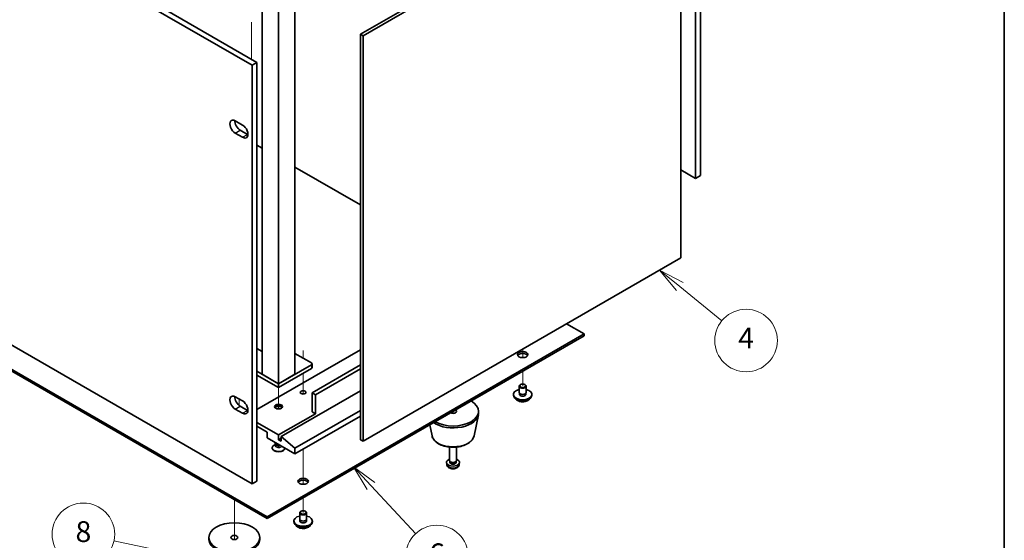
# Model space of a CAD drawing. Units: millimetres. Extents: x 65 to 9118, y 36 to 1300.
# Drawn here: x 1400 to 1825, y 316 to 541 of the extents above; entities that cross this region are included whole.
import ezdxf

# ---------------------------------------------------------------- set-up
doc = ezdxf.new("R2010")
doc.units = ezdxf.units.MM
doc.header["$LTSCALE"] = 4.5
for name, color, linetype, lineweight in [('Border (ISO)', 7, 'Continuous', 35), ('Tweak Trail (ISO)', 7, 'Continuous', 18), ('Visible (ISO)', 7, 'Continuous', 35), ('Visible Narrow (ISO)', 7, 'Continuous', 25)]:
    doc.layers.add(name, color=color, linetype=linetype, lineweight=lineweight)
doc.layers.add('Symbol (TK)', color=100, linetype='Continuous', lineweight=18, true_color=0x00ff3f)
doc.styles.add('Note Text (TK2)', font='txt')

# ---------------------------------------------------------------- blocks, each defined once
blk = doc.blocks.new('図面枠 tk図枠')
at = {"layer": 'Border (ISO)'}
blk.add_line((405.5, 289), (405.5, 8), dxfattribs=at)
blk = doc.blocks.new('バルーン2')
at = {"layer": 'Symbol (TK)', "color": 100, "true_color": 0x00ff40}
for p, q in [((327.184, 68.667), (320.095, 70.178)), ((329.629, 68.145), (327.288, 69.156)), ((327.08, 68.178), (329.629, 68.145)), ((327.184, 68.667), (329.629, 68.145))]:
    blk.add_line(p, q, dxfattribs=at)
at = {"layer": 'Symbol (TK)'}
blk.add_circle((317.168, 70.802), 3, dxfattribs=at)
at = {"layer": 'Symbol (TK)', "color": 7, "insert": (317.168, 70.796), "char_height": 2, "attachment_point": 5, "line_spacing_factor": 0.25, "style": 'Note Text (TK2)'}
blk.add_mtext('8', dxfattribs=at)
blk = doc.blocks.new('バルーン4')
at = {"layer": 'Symbol (TK)', "color": 100, "true_color": 0x00ff40}
for p, q in [((344.768, 75.435), (343.062, 77.263)), ((345.133, 75.777), (343.062, 77.263)), ((343.062, 77.263), (344.402, 75.094)), ((344.768, 75.435), (349.041, 70.857))]:
    blk.add_line(p, q, dxfattribs=at)
at = {"layer": 'Symbol (TK)'}
blk.add_circle((351.081, 68.671), 3, dxfattribs=at)
at = {"layer": 'Symbol (TK)', "color": 7, "insert": (351.081, 68.665), "char_height": 2, "attachment_point": 5, "line_spacing_factor": 0.25, "style": 'Note Text (TK2)'}
blk.add_mtext('6', dxfattribs=at)
blk = doc.blocks.new('バルーン5')
at = {"layer": 'Symbol (TK)', "color": 100, "true_color": 0x00ff40}
for p, q in [((374.379, 94.586), (372.442, 96.167)), ((374.695, 94.974), (372.442, 96.167)), ((372.442, 96.167), (374.062, 94.199)), ((374.379, 94.586), (378.412, 91.294))]:
    blk.add_line(p, q, dxfattribs=at)
at = {"layer": 'Symbol (TK)'}
blk.add_circle((380.733, 89.399), 3, dxfattribs=at)
at = {"layer": 'Symbol (TK)', "color": 7, "insert": (380.733, 89.381), "char_height": 2, "attachment_point": 5, "line_spacing_factor": 0.25, "style": 'Note Text (TK2)'}
blk.add_mtext('4', dxfattribs=at)

msp = doc.modelspace()

# ---------------------------------------------------------------- linework, layer by layer
at = {"layer": 'Tweak Trail (ISO)'}
for p, q in [((1499.8315, 539.8437), (1499.8315, 523.7817)), ((1499.8315, 539.4993), (1499.8315, 523.7817)), ((1522.1054, 397.9775), (1522.1054, 394.6528)), ((1522.1054, 397.633), (1522.1054, 394.6528)), ((1616.8577, 398.6128), (1616.8577, 394.9051)), ((1616.8577, 398.6128), (1616.8577, 394.9051)), ((1522.1054, 388.1208), (1522.1054, 379.1644)), ((1522.1054, 388.1208), (1522.1054, 379.1644)), ((1616.8577, 389.0598), (1616.8577, 382.732)), ((1616.8577, 389.0598), (1616.8577, 382.732)), ((1511.4988, 381.9971), (1511.4988, 377.8845)), ((1494.5282, 377.0165), (1494.5282, 374.197)), ((1511.4988, 377.8845), (1511.4988, 372.7401)), ((1586.8056, 371.7093), (1586.8056, 370.8432)), ((1586.8056, 371.7093), (1586.8056, 370.8432)), ((1522.1054, 355.3793), (1522.1054, 344.9052)), ((1522.1054, 355.3793), (1522.1054, 344.5607)), ((1522.1054, 344.9052), (1522.1054, 340.1998)), ((1522.1054, 344.5607), (1522.1054, 340.1998)), ((1492.4069, 333.538), (1492.4069, 316.3421)), ((1492.4069, 333.538), (1492.4069, 316.3421)), ((1522.1054, 334.3545), (1522.1054, 328.0267)), ((1522.1054, 334.3545), (1522.1054, 328.0267))]:
    msp.add_line(p, q, dxfattribs=at)
at = {"layer": 'Visible (ISO)'}
for p, q in [((1160.9152, 719.4551), (1502.1649, 522.4345)), ((1500.0436, 521.2098), (1158.7939, 718.2304)), ((1691.4574, 472.3425), (1691.4574, 653.1965)), ((1693.5788, 654.4212), (1693.5788, 473.5672)), ((1546.8894, 534.5799), (1684.0682, 613.7801)), ((1685.1288, 613.1677), (1547.9501, 533.9675)), ((1685.1288, 438.0292), (1685.1288, 613.1677)), ((1504.4277, 555.3393), (1504.4277, 387.7126)), ((1518.5698, 387.7126), (1518.5698, 555.3393)), ((1511.4988, 383.6301), (1511.4988, 551.2569)), ((1158.7939, 537.3764), (1500.0436, 340.3558)), ((1546.8894, 359.4414), (1546.8894, 534.5799)), ((1546.8894, 534.5799), (1547.9501, 533.9675)), ((1547.9501, 533.9675), (1547.9501, 358.829)), ((1500.0436, 521.2098), (1502.1649, 522.4345)), ((1500.0436, 340.3558), (1500.0436, 521.2098)), ((1502.1649, 522.4345), (1502.1649, 341.5805)), ((1492.7958, 497.2252), (1495.9778, 495.3881)), ((1494.9171, 493.1427), (1498.0991, 491.3056)), ((1495.9778, 490.0808), (1492.7958, 491.918)), ((1227.5954, 487.2435), (1506.549, 326.1896)), ((1506.549, 325.3731), (1227.5954, 486.427)), ((1504.4277, 485.4064), (1502.1649, 486.7128)), ((1546.8894, 460.8911), (1518.5698, 477.2414)), ((1685.1288, 475.9963), (1691.4574, 472.3425)), ((1693.5788, 473.5672), (1691.4574, 472.3425)), ((1547.9501, 358.829), (1685.1288, 438.0292)), ((1643.3742, 405.1856), (1635.8081, 409.5539)), ((1506.549, 326.1896), (1643.3742, 405.1856)), ((1643.3742, 404.3691), (1506.549, 325.3731)), ((1643.3742, 404.3691), (1643.3742, 405.1856)), ((1502.1649, 398.8169), (1504.4277, 397.5105)), ((1546.8894, 398.2658), (1502.1649, 372.4441)), ((1518.5698, 396.6941), (1525.6409, 392.6116)), ((1525.6409, 391.7951), (1511.4988, 383.6301)), ((1525.9338, 392.2033), (1525.9338, 390.5703)), ((1546.8894, 391.7338), (1525.9944, 379.6701)), ((1511.4988, 383.6301), (1502.1649, 389.019)), ((1502.1649, 387.386), (1511.4988, 381.9971)), ((1511.4988, 383.6301), (1504.4277, 387.7126)), ((1511.4988, 381.9971), (1525.6409, 390.1621)), ((1518.5698, 387.7126), (1511.4988, 383.6301)), ((1546.8894, 390.1008), (1527.4087, 378.8536)), ((1511.4988, 383.6301), (1511.4988, 381.9971)), ((1615.3577, 379.8742), (1615.3577, 382.5278)), ((1615.9738, 383.2423), (1615.797, 383.1402)), ((1617.7415, 383.2423), (1617.9183, 383.1402)), ((1618.3577, 379.8742), (1618.3577, 382.5278)), ((1546.8894, 380.6295), (1512.6301, 360.8499)), ((1525.9944, 371.5051), (1525.9944, 379.6701)), ((1525.9944, 379.6701), (1527.4087, 378.8536)), ((1527.4087, 378.8536), (1527.4087, 370.6886)), ((1612.8577, 378.6495), (1612.8577, 379.0577)), ((1615.4827, 378.8417), (1615.4827, 379.5281)), ((1618.2327, 378.8417), (1618.2327, 379.5281)), ((1620.8577, 378.6495), (1620.8577, 379.0577)), ((1492.7958, 378.0167), (1495.9778, 376.1796)), ((1495.9778, 370.8723), (1492.7958, 372.7095)), ((1494.9171, 373.9342), (1498.0991, 372.0971)), ((1527.4087, 370.6886), (1511.4988, 361.503)), ((1546.8894, 372.1379), (1518.5698, 355.7876)), ((1525.9944, 371.5051), (1527.4087, 370.6886)), ((1595.8812, 361.1552), (1597.729, 370.1443)), ((1597.8056, 370.8928), (1597.8056, 371.7093)), ((1511.4988, 361.503), (1502.1649, 366.8919)), ((1546.8894, 369.6884), (1518.5698, 353.3381)), ((1577.73, 361.1552), (1576.7536, 365.9057)), ((1502.1649, 365.2589), (1506.549, 362.7278)), ((1506.549, 362.7278), (1506.549, 360.2783)), ((1511.4988, 359.4618), (1511.4988, 361.503)), ((1506.549, 360.2783), (1518.5698, 353.3381)), ((1510.2381, 357.4275), (1509.5542, 357.0327)), ((1509.9988, 357.9513), (1509.9988, 358.2866)), ((1510.3295, 357.2879), (1510.0956, 357.6451)), ((1510.2488, 357.4054), (1510.2488, 357.4112)), ((1512.6301, 360.115), (1511.4988, 359.4618)), ((1512.6301, 358.8086), (1511.4988, 359.4618)), ((1518.5698, 355.7876), (1512.6301, 360.8499)), ((1512.6301, 360.8499), (1512.6301, 358.8086)), ((1546.8894, 359.4414), (1547.9501, 358.829)), ((1508.7488, 355.7876), (1508.7488, 355.91)), ((1514.2488, 355.7876), (1514.2488, 355.8329)), ((1518.5698, 353.3381), (1518.5698, 355.7876)), ((1585.3056, 350.4803), (1585.3056, 356.2792)), ((1588.3056, 350.4803), (1588.3056, 356.2792)), ((1584.0973, 348.7601), (1584.011, 349.5638)), ((1585.5457, 349.9552), (1585.4024, 350.1744)), ((1585.4589, 349.6638), (1585.4589, 350.088)), ((1588.0655, 349.9552), (1588.2089, 350.1744)), ((1588.1524, 349.6638), (1588.1524, 350.088)), ((1589.514, 348.7601), (1589.6003, 349.5638)), ((1500.0436, 340.3558), (1502.1649, 341.5805)), ((1520.6054, 325.169), (1520.6054, 327.8226)), ((1521.2215, 328.537), (1521.0447, 328.4349)), ((1522.9892, 328.537), (1523.166, 328.4349)), ((1523.6054, 325.169), (1523.6054, 327.8226)), ((1506.549, 325.3731), (1506.549, 326.1896)), ((1518.1054, 323.9442), (1518.1054, 324.3525)), ((1520.7304, 324.1364), (1520.7304, 324.8228)), ((1523.4804, 324.1364), (1523.4804, 324.8228)), ((1526.1054, 323.9442), (1526.1054, 324.3525)), ((1481.4069, 316.3916), (1481.4069, 317.2081)), ((1503.4069, 316.3916), (1503.4069, 317.2081))]:
    msp.add_line(p, q, dxfattribs=at)
for centre, major_axis, start_param, end_param in [((1492.7958, 494.5716), (-1.625, 2.8146), 5.49778714, 8.6393798), ((1494.9171, 495.7963), (1.625, -2.8146), 3.85275387, 5.49778714), ((1495.9778, 492.7345), (1.625, -2.8146), 5.49778714, 8.6393798), ((1498.0991, 493.9592), (1.625, -2.8146), 5.49778714, 5.57202409), ((1616.8577, 395.3877), (2.25, 0), 0.31968726, 2.82190539), ((1524.9338, 392.2033), (1, 0), 5.49778714, 7.06858347), ((1524.9338, 390.5703), (1, 0), 5.49778714, 6.28318531), ((1616.8577, 382.5278), (1.5, 0), 2.35619449, 7.06858347), ((1492.7958, 375.3631), (-1.625, 2.8146), 5.49778714, 8.6393798), ((1616.8577, 379.0577), (4, 0), 1.9551931, 7.46958486), ((1616.8577, 378.6495), (4, 0), 3.14159265, 6.28318531), ((1616.8577, 379.0577), (1.425, 0), 2.87590542, 6.54887254), ((1616.8577, 379.8742), (-1.5, 0), 0, 3.14159265), ((1616.8577, 378.6495), (-1.425, 0), 6.01749808, 6.03245898), ((1616.8577, 378.6495), (1.425, 0), 0.25072633, 0.26568723), ((1494.9171, 376.5878), (1.625, -2.8146), 3.85275387, 5.49778714), ((1495.9778, 373.526), (1.625, -2.8146), 5.49778714, 8.6393798), ((1511.4988, 373.1381), (-1.75, 0), 3.44947975, 5.97529822), ((1586.8056, 371.7093), (11, 0), 3.92699082, 7.06858347), ((1498.0991, 374.7507), (1.625, -2.8146), 5.49778714, 5.57202409), ((1511.4988, 372.1175), (-3, 0), 4.16602752, 5.25875044), ((1586.8056, 370.8928), (11, 0), 3.83595604, 6.28318531), ((1586.8056, 371.7093), (1.5, 0), 3.92699082, 7.06858347), ((1511.4988, 355.91), (-2.75, 0), 5.49778714, 9.37726849), ((1511.4988, 357.9513), (-1.5, 0), 0, 1.90800635), ((1511.4988, 357.543), (-1.25, 0), 0.36136712, 2.23590461), ((1511.4988, 355.7876), (-2.75, 0), 0, 3.14159265), ((1586.8056, 349.6638), (-2.8, 0), 5.27774241, 10.43022086), ((1586.8056, 350.4803), (-1.5, 0), 0, 3.14159265), ((1586.8056, 349.6638), (-1.3467, 0), 0, 3.14159265), ((1586.8056, 350.2299), (-1.3467, 0), 0.36108988, 2.78050277), ((1522.1054, 340.6824), (2.25, 0), 0.31968726, 2.82190539), ((1522.1054, 327.8226), (1.5, 0), 2.35619449, 7.06858347), ((1522.1054, 324.3525), (4, 0), 1.9551931, 7.46958486), ((1522.1054, 323.9442), (4, 0), 3.14159265, 6.28318531), ((1522.1054, 324.3525), (1.425, 0), 2.87590542, 6.54887254), ((1522.1054, 325.169), (-1.5, 0), 0, 3.14159265), ((1522.1054, 323.9442), (-1.425, 0), 6.01749808, 6.03245898), ((1522.1054, 323.9442), (1.425, 0), 0.25072633, 0.26568723), ((1492.4069, 316.3916), (-11, 0), 0, 3.14159265)]:
    msp.add_ellipse(centre, major_axis=major_axis, ratio=0.57735027, start_param=start_param, end_param=end_param, dxfattribs=at)
for centre, major_axis in [((1616.8577, 396.2042), (2.25, 0)), ((1616.8577, 382.732), (1.25, 0)), ((1522.1054, 379.8742), (-1.2295, 0)), ((1511.4988, 373.7505), (-1.75, 0)), ((1522.1054, 341.4989), (2.25, 0)), ((1522.1054, 328.0267), (1.25, 0)), ((1492.4069, 317.2081), (11, 0)), ((1492.4069, 317.2081), (1.5, 0))]:
    msp.add_ellipse(centre, major_axis=major_axis, ratio=0.57735027, dxfattribs=at)
for points, knots in [([(1613.8537, 377.1245), (1613.9536, 376.9344), (1614.1018, 376.758), (1614.4861, 376.4351), (1614.7271, 376.2908), (1615.2731, 376.0547), (1615.5785, 375.9633), (1616.2207, 375.8425), (1616.5573, 375.8128), (1617.2288, 375.8173), (1617.5636, 375.8513), (1618.1995, 375.9802), (1618.5003, 376.0751), (1619.0389, 376.3185), (1619.2762, 376.4671), (1619.6359, 376.7849), (1619.7694, 376.9489), (1619.8616, 377.1245)], [1.20282991, 1.20282991, 1.20282991, 1.20282991, 1.51064963, 1.51064963, 1.83640944, 1.83640944, 2.16427461, 2.16427461, 2.49082416, 2.49082416, 2.81681132, 2.81681132, 3.14344082, 3.14344082, 3.47136431, 3.47136431, 3.75571504, 3.75571504, 3.75571504, 3.75571504]), ([(1510.2441, 357.3745), (1510.2441, 357.3745), (1510.2447, 357.376), (1510.247, 357.3844), (1510.2488, 357.3948), (1510.2488, 357.4054)], [0.660695857, 0.660695857, 0.660695857, 0.660695857, 0.741224235, 0.741224235, 0.898303868, 0.898303868, 0.898303868, 0.898303868]), ([(1577.73, 361.1552), (1577.8475, 360.5838), (1578.0973, 360.0388), (1578.8453, 358.9856), (1579.3716, 358.49), (1580.6653, 357.599), (1581.4516, 357.216), (1583.1745, 356.624), (1584.112, 356.4163), (1586.037, 356.1922), (1587.0236, 356.1744), (1588.9576, 356.3273), (1589.9046, 356.4979), (1591.6761, 357.0187), (1592.4996, 357.3698), (1593.9378, 358.239), (1594.5535, 358.7576), (1595.4463, 359.8975), (1595.7484, 360.5089), (1595.8812, 361.1552)], [2.47432014, 2.47432014, 2.47432014, 2.47432014, 2.74537127, 2.74537127, 3.05388148, 3.05388148, 3.39013302, 3.39013302, 3.72801906, 3.72801906, 4.06313375, 4.06313375, 4.39796654, 4.39796654, 4.73524601, 4.73524601, 5.0731135, 5.0731135, 5.37966149, 5.37966149, 5.37966149, 5.37966149]), ([(1584.0973, 348.7601), (1584.1184, 348.5632), (1584.1743, 348.3738), (1584.3423, 348.0146), (1584.4595, 347.8504), (1584.7535, 347.534), (1584.9376, 347.3961), (1585.3758, 347.1424), (1585.6363, 347.0433), (1586.1911, 346.9033), (1586.4869, 346.8677), (1587.0761, 346.8643), (1587.3692, 346.8957), (1587.9423, 347.0307), (1588.2225, 347.1341), (1588.7323, 347.4307), (1588.9675, 347.6182), (1589.2976, 348.0598), (1589.4116, 348.2813), (1589.4918, 348.6045), (1589.5056, 348.6818), (1589.514, 348.7601)], [3.98889417, 3.98889417, 3.98889417, 3.98889417, 4.19081831, 4.19081831, 4.41931042, 4.41931042, 4.71097006, 4.71097006, 5.0857168, 5.0857168, 5.48756651, 5.48756651, 5.88520181, 5.88520181, 6.28689015, 6.28689015, 6.66118616, 6.66118616, 6.92639654, 6.92639654, 7.00668012, 7.00668012, 7.00668012, 7.00668012]), ([(1519.1014, 322.4192), (1519.2013, 322.2291), (1519.3495, 322.0527), (1519.7338, 321.7298), (1519.9748, 321.5855), (1520.5208, 321.3494), (1520.8262, 321.258), (1521.4684, 321.1372), (1521.805, 321.1076), (1522.4765, 321.112), (1522.8113, 321.1461), (1523.4471, 321.2749), (1523.748, 321.3698), (1524.2865, 321.6132), (1524.5239, 321.7618), (1524.8836, 322.0796), (1525.0171, 322.2436), (1525.1093, 322.4192)], [1.20282991, 1.20282991, 1.20282991, 1.20282991, 1.51064963, 1.51064963, 1.83640944, 1.83640944, 2.16427461, 2.16427461, 2.49082416, 2.49082416, 2.81681132, 2.81681132, 3.14344082, 3.14344082, 3.47136431, 3.47136431, 3.75571504, 3.75571504, 3.75571504, 3.75571504])]:
    msp.add_open_spline(points, degree=3, knots=knots, dxfattribs=at)
at = {"layer": 'Visible Narrow (ISO)'}
for p, q in [((1492.7958, 491.918), (1494.9171, 493.1427)), ((1495.9778, 490.0808), (1498.0991, 491.3056)), ((1525.6409, 391.7951), (1525.6409, 390.1621)), ((1492.7958, 372.7095), (1494.9171, 373.9342)), ((1495.9778, 370.8723), (1498.0991, 372.0971))]:
    msp.add_line(p, q, dxfattribs=at)
for centre, major_axis, start_param, end_param in [((1616.8577, 377.6962), (-3.15, 0), 0.32799302, 2.81359963), ((1511.4988, 356.9435), (-1.4843, 0), 5.71362756, 9.04398898), ((1511.4988, 357.4054), (-1.25, 0), 0, 2.37109836), ((1586.8056, 361.7771), (9.1393, 0), 3.25971831, 6.16505965), ((1586.8056, 348.857), (2.7135, 0), 3.20349601, 6.22128195), ((1522.1054, 322.9909), (-3.15, 0), 0.32799302, 2.81359963)]:
    msp.add_ellipse(centre, major_axis=major_axis, ratio=0.57735027, start_param=start_param, end_param=end_param, dxfattribs=at)

# ---------------------------------------------------------------- block references
at = {"xscale": 4.5, "yscale": 4.5, "zscale": 4.5}
msp.add_blockref('図面枠 tk図枠', (0, 0), dxfattribs=at)
at = {"layer": 'Symbol (TK)', "xscale": 4.5, "yscale": 4.5, "zscale": 4.5}
for name in ['バルーン5', 'バルーン4', 'バルーン2']:
    msp.add_blockref(name, (0, 0), dxfattribs=at)

doc.saveas('drawing.dxf')
